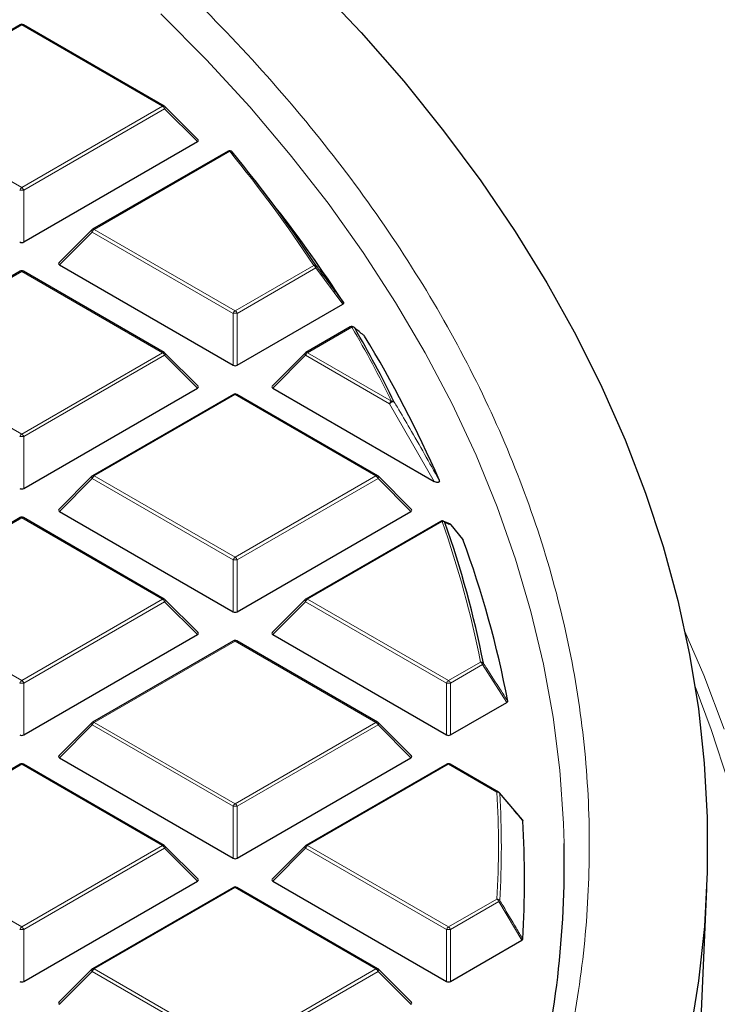
# Model space of a CAD drawing. Units: millimetres. Extents: x 0 to 420, y 0 to 297.
# Drawn here: x 344 to 354, y 195 to 210 of the extents above; entities that cross this region are included whole.
import ezdxf

# ---------------------------------------------------------------- set-up
doc = ezdxf.new("R2010")
doc.units = ezdxf.units.MM

msp = doc.modelspace()

# ---------------------------------------------------------------- linework, layer by layer
at = {"color": 7, "linetype": 'Continuous', "lineweight": 25}
for p, q in [((343.7141, 210.0222), (341.6136, 208.8096)), ((345.8646, 208.8096), (343.7641, 210.0222)), ((346.368, 208.3085), (345.875, 208.8016)), ((343.7697, 206.7836), (346.3601, 208.2791)), ((346.815, 208.1384), (344.7956, 206.9726)), ((347.5356, 207.2899), (347.2194, 207.6982)), ((344.7852, 206.9647), (344.2922, 206.4716)), ((343.7141, 206.3483), (341.6136, 205.1357)), ((345.8646, 205.1357), (343.7641, 206.3483)), ((344.3001, 206.4421), (346.8905, 204.9467)), ((346.9517, 204.9467), (348.5264, 205.8558)), ((348.6377, 205.5168), (347.9776, 205.1357)), ((346.368, 204.6347), (345.875, 205.1278)), ((347.9672, 205.1278), (347.4741, 204.6347)), ((343.7697, 203.1098), (346.3601, 204.6052)), ((347.482, 204.6052), (349.8901, 203.2151)), ((346.8961, 204.5114), (344.7956, 203.2988)), ((349.0466, 203.2988), (346.9461, 204.5114)), ((344.7852, 203.2908), (344.2922, 202.7978)), ((349.55, 202.7978), (349.057, 203.2908)), ((344.3001, 202.7683), (346.8905, 201.2729)), ((346.9517, 201.2729), (349.5421, 202.7683)), ((343.7141, 202.6745), (341.6136, 201.4619)), ((345.8646, 201.4619), (343.7641, 202.6745)), ((349.9826, 202.6194), (347.9776, 201.4619)), ((350.1207, 202.5813), (350.0255, 202.6218)), ((350.3143, 202.3558), (350.1413, 202.5686)), ((346.368, 200.9608), (345.875, 201.4539)), ((347.9672, 201.4539), (347.4741, 200.9608)), ((343.7697, 199.436), (346.3601, 200.9314)), ((347.482, 200.9314), (350.0725, 199.436)), ((346.8961, 200.8376), (344.7956, 199.625)), ((349.0466, 199.625), (346.9461, 200.8376)), ((350.1337, 199.436), (350.9733, 199.9207)), ((344.7852, 199.617), (344.2922, 199.1239)), ((349.55, 199.1239), (349.057, 199.617)), ((344.3001, 199.0945), (346.8905, 197.5991)), ((346.9517, 197.5991), (349.5421, 199.0945)), ((343.7141, 199.0006), (341.6136, 197.788)), ((345.8646, 197.788), (343.7641, 199.0006)), ((350.0781, 199.0006), (347.9776, 197.788)), ((350.85, 198.5839), (350.1281, 199.0006)), ((351.2042, 198.1684), (350.8626, 198.5731)), ((346.368, 197.287), (345.875, 197.7801)), ((347.9672, 197.7801), (347.4741, 197.287)), ((343.7697, 195.7621), (346.3601, 197.2576)), ((347.482, 197.2576), (350.0725, 195.7621)), ((346.8961, 197.1637), (344.7956, 195.9511)), ((349.0466, 195.9511), (346.9461, 197.1637)), ((353.8008, 193.5707), (353.9535, 197.1409)), ((350.1337, 195.7621), (351.1972, 196.3761)), ((344.7852, 195.9432), (344.2922, 195.4501)), ((349.55, 195.4501), (349.057, 195.9432))]:
    msp.add_line(p, q, dxfattribs=at)
at = {"color": 8, "linetype": 'Continuous', "lineweight": 18}
for p, q in [((343.7391, 210.0197), (341.6386, 208.8071)), ((345.8396, 208.8071), (343.7391, 210.0197)), ((341.6386, 208.8071), (343.7391, 207.5945)), ((343.7391, 207.5945), (345.8396, 208.8071)), ((345.8703, 208.769), (343.7697, 207.5564)), ((346.3601, 208.2791), (345.8703, 208.769)), ((346.84, 208.136), (344.8206, 206.9702)), ((343.7697, 207.5564), (343.7697, 206.7836)), ((344.8206, 206.9702), (346.9211, 205.7576)), ((344.79, 206.9321), (344.3001, 206.4421)), ((346.8905, 205.7195), (344.79, 206.9321)), ((346.9211, 205.7576), (348.0927, 206.4339)), ((348.1233, 206.3958), (346.9517, 205.7195)), ((348.5264, 205.8558), (348.1233, 206.3958)), ((343.7391, 206.3458), (341.6386, 205.1332)), ((345.8396, 205.1332), (343.7391, 206.3458)), ((346.8905, 204.9467), (346.8905, 205.7195)), ((346.9517, 205.7195), (346.9517, 204.9467)), ((348.6627, 205.5143), (348.0026, 205.1332)), ((341.6386, 205.1332), (343.7391, 203.9206)), ((343.7391, 203.9206), (345.8396, 205.1332)), ((345.8703, 205.0952), (343.7697, 203.8825)), ((346.3601, 204.6052), (345.8703, 205.0952)), ((347.9719, 205.0952), (347.482, 204.6052)), ((349.2228, 204.373), (347.9719, 205.0952)), ((348.0026, 205.1332), (349.2534, 204.4111)), ((346.9211, 204.5089), (344.8206, 203.2963)), ((349.0216, 203.2963), (346.9211, 204.5089)), ((349.8901, 203.2151), (349.2228, 204.373)), ((343.7697, 203.8825), (343.7697, 203.1098)), ((344.8206, 203.2963), (346.9211, 202.0837)), ((346.9211, 202.0837), (349.0216, 203.2963)), ((344.79, 203.2582), (344.3001, 202.7683)), ((346.8905, 202.0456), (344.79, 203.2582)), ((349.0522, 203.2582), (346.9517, 202.0456)), ((349.5421, 202.7683), (349.0522, 203.2582)), ((343.7391, 202.672), (341.6386, 201.4594)), ((345.8396, 201.4594), (343.7391, 202.672)), ((350.0076, 202.6169), (348.0026, 201.4594)), ((346.8905, 201.2729), (346.8905, 202.0456)), ((346.9517, 202.0456), (346.9517, 201.2729)), ((341.6386, 201.4594), (343.7391, 200.2468)), ((343.7391, 200.2468), (345.8396, 201.4594)), ((345.8703, 201.4213), (343.7697, 200.2087)), ((346.3601, 200.9314), (345.8703, 201.4213)), ((347.9719, 201.4213), (347.482, 200.9314)), ((350.0725, 200.2087), (347.9719, 201.4213)), ((348.0026, 201.4594), (350.1031, 200.2468)), ((346.9211, 200.8351), (344.8206, 199.6225)), ((349.0216, 199.6225), (346.9211, 200.8351)), ((350.1031, 200.2468), (350.58, 200.5221)), ((350.6106, 200.484), (350.1337, 200.2087)), ((350.9733, 199.9207), (350.6106, 200.484)), ((343.7697, 200.2087), (343.7697, 199.436)), ((350.0725, 199.436), (350.0725, 200.2087)), ((350.1337, 200.2087), (350.1337, 199.436)), ((344.8206, 199.6225), (346.9211, 198.4099)), ((346.9211, 198.4099), (349.0216, 199.6225)), ((344.79, 199.5844), (344.3001, 199.0945)), ((346.8905, 198.3718), (344.79, 199.5844)), ((349.0522, 199.5844), (346.9517, 198.3718)), ((349.5421, 199.0945), (349.0522, 199.5844)), ((343.7391, 198.9982), (341.6386, 197.7856)), ((345.8396, 197.7856), (343.7391, 198.9982)), ((350.1031, 198.9982), (348.0026, 197.7856)), ((350.825, 198.5814), (350.1031, 198.9982)), ((346.8905, 197.5991), (346.8905, 198.3718)), ((346.9517, 198.3718), (346.9517, 197.5991)), ((341.6386, 197.7856), (343.7391, 196.573)), ((343.7391, 196.573), (345.8396, 197.7856)), ((345.8703, 197.7475), (343.7697, 196.5349)), ((346.3601, 197.2576), (345.8703, 197.7475)), ((347.9719, 197.7475), (347.482, 197.2576)), ((350.0725, 196.5349), (347.9719, 197.7475)), ((348.0026, 197.7856), (350.1031, 196.573)), ((346.9211, 197.1613), (344.8206, 195.9486)), ((349.0216, 195.9486), (346.9211, 197.1613)), ((350.1031, 196.573), (350.825, 196.9898)), ((350.8557, 196.9517), (350.1337, 196.5349)), ((351.1972, 196.3761), (350.8557, 196.9517)), ((343.7697, 196.5349), (343.7697, 195.7621)), ((350.0725, 195.7621), (350.0725, 196.5349)), ((350.1337, 196.5349), (350.1337, 195.7621)), ((344.8206, 195.9486), (346.9211, 194.736)), ((346.9211, 194.736), (349.0216, 195.9486)), ((344.79, 195.9106), (344.3001, 195.4206)), ((346.8905, 194.698), (344.79, 195.9106)), ((349.0522, 195.9106), (346.9517, 194.698)), ((349.5421, 195.4206), (349.0522, 195.9106))]:
    msp.add_line(p, q, dxfattribs=at)
at = {"color": 7, "linetype": 'Continuous', "lineweight": 25, "flags": 128}
for points in [[(348.1291, 210.6169), (348.8013, 209.9035), (349.4348, 209.1784), (350.0288, 208.4422), (350.583, 207.6957), (351.0966, 206.9396), (351.5693, 206.1747), (352.0005, 205.4017), (352.3899, 204.6212), (352.737, 203.8342), (353.0416, 203.0413), (353.3033, 202.2434), (353.5219, 201.4411), (353.6971, 200.6353), (353.8289, 199.8267), (353.9171, 199.0162), (353.9615, 198.2045), (353.9622, 197.3923), (353.9191, 196.5806), (353.8324, 195.77), (353.702, 194.9613)], [(348.6939, 205.5126), (348.6973, 205.5096), (348.7038, 205.5019)], [(350.1213, 202.5833), (350.1222, 202.5829), (350.1225, 202.5828)]]:
    msp.add_lwpolyline(points, dxfattribs=at)
at = {"color": 8, "linetype": 'Continuous', "lineweight": 18, "flags": 128}
for points in [[(345.8145, 210.1859), (346.4959, 209.4969), (347.1389, 208.7957), (347.7429, 208.083), (348.3072, 207.3596), (348.8312, 206.6261), (349.3144, 205.8834), (349.7564, 205.1321), (350.1567, 204.3731), (350.5148, 203.6071), (350.8304, 202.835), (351.1032, 202.0574), (351.333, 201.2751), (351.5193, 200.4891), (351.6622, 199.7), (351.7614, 198.9086), (351.8169, 198.1159), (351.8264, 197.8154)], [(345.875, 208.8016), (345.8763, 208.8), (345.8778, 208.7965), (345.8784, 208.7921), (345.8778, 208.787), (345.8763, 208.7813), (345.8737, 208.7753), (345.8703, 208.769)], [(344.79, 206.9321), (344.7865, 206.9384), (344.7839, 206.9444), (344.7824, 206.9501), (344.7819, 206.9552), (344.7824, 206.9595), (344.7839, 206.9631), (344.7852, 206.9647)], [(345.875, 205.1278), (345.8763, 205.1262), (345.8778, 205.1226), (345.8784, 205.1182), (345.8778, 205.1132), (345.8763, 205.1075), (345.8737, 205.1015), (345.8703, 205.0952)], [(347.9719, 205.0952), (347.9685, 205.1015), (347.9659, 205.1075), (347.9644, 205.1132), (347.9638, 205.1182), (347.9644, 205.1226), (347.9659, 205.1262), (347.9672, 205.1278)], [(344.79, 203.2582), (344.7865, 203.2645), (344.7839, 203.2706), (344.7824, 203.2762), (344.7819, 203.2813), (344.7824, 203.2857), (344.7839, 203.2893), (344.7852, 203.2908)], [(349.057, 203.2908), (349.0583, 203.2893), (349.0598, 203.2857), (349.0603, 203.2813), (349.0598, 203.2762), (349.0583, 203.2706), (349.0557, 203.2645), (349.0522, 203.2582)], [(345.875, 201.4539), (345.8763, 201.4523), (345.8778, 201.4488), (345.8784, 201.4444), (345.8778, 201.4393), (345.8763, 201.4337), (345.8737, 201.4276), (345.8703, 201.4213)], [(347.9719, 201.4213), (347.9685, 201.4276), (347.9659, 201.4337), (347.9644, 201.4393), (347.9638, 201.4444), (347.9644, 201.4488), (347.9659, 201.4523), (347.9672, 201.4539)], [(353.6276, 200.9796), (353.9082, 200.3278), (354.2139, 199.5219)], [(354.2812, 198.7101), (354.0197, 199.5177), (353.7801, 200.1588)], [(344.79, 199.5844), (344.7865, 199.5907), (344.7839, 199.5968), (344.7824, 199.6024), (344.7819, 199.6075), (344.7824, 199.6119), (344.7839, 199.6154), (344.7852, 199.617)], [(349.057, 199.617), (349.0583, 199.6154), (349.0598, 199.6119), (349.0603, 199.6075), (349.0598, 199.6024), (349.0583, 199.5968), (349.0557, 199.5907), (349.0522, 199.5844)], [(345.875, 197.7801), (345.8763, 197.7785), (345.8778, 197.7749), (345.8784, 197.7706), (345.8778, 197.7655), (345.8763, 197.7598), (345.8737, 197.7538), (345.8703, 197.7475)], [(347.9719, 197.7475), (347.9685, 197.7538), (347.9659, 197.7598), (347.9644, 197.7655), (347.9638, 197.7706), (347.9644, 197.7749), (347.9659, 197.7785), (347.9672, 197.7801)], [(344.79, 195.9106), (344.7865, 195.9169), (344.7839, 195.9229), (344.7824, 195.9286), (344.7819, 195.9336), (344.7824, 195.938), (344.7839, 195.9416), (344.7852, 195.9432)], [(349.057, 195.9432), (349.0583, 195.9416), (349.0598, 195.938), (349.0603, 195.9336), (349.0598, 195.9286), (349.0583, 195.9229), (349.0557, 195.9169), (349.0522, 195.9106)]]:
    msp.add_lwpolyline(points, dxfattribs=at)
at = {"color": 7, "linetype": 'Continuous', "lineweight": 25}
for centre, radius, start, end in [((343.7391, 209.9789), 0.05, 60.00269, 119.99731), ((345.8396, 208.7663), 0.05, 44.99845, 60.00269), ((346.84, 208.0951), 0.05, 39.18383, 119.99731), ((330.6387, 194.86), 20.9701, 33.46151, 39.24407), ((331.1366, 194.5718), 20.7527, 33.02522, 37.79494), ((344.8206, 206.9293), 0.05, 119.99731, 135.00155), ((343.7391, 206.305), 0.05, 60.00269, 119.99731), ((348.6627, 205.4735), 0.05, 51.40933, 119.99731), ((333.243, 196.5129), 17.8839, 26.15975, 30.17385), ((333.6295, 196.1211), 17.8167, 23.54694, 31.31187), ((345.8396, 205.0924), 0.05, 44.99845, 60.00269), ((348.0026, 205.0924), 0.05, 119.99731, 135.00155), ((346.9211, 204.4681), 0.05, 60.00269, 119.99731), ((344.8206, 203.2555), 0.05, 119.99731, 135.00155), ((349.0216, 203.2555), 0.05, 44.99845, 60.00269), ((343.7391, 202.6312), 0.05, 60.00269, 119.99731), ((350.0076, 202.5761), 0.05, 68.04974, 119.99731), ((335.8103, 197.5841), 15.0978, 11.1533, 19.40999), ((350.1031, 202.5367), 0.05, 39.13569, 67.17586), ((336.0001, 197.0859), 15.2552, 10.78712, 20.18551), ((345.8396, 201.4186), 0.05, 44.99845, 60.00269), ((348.0026, 201.4186), 0.05, 119.99731, 135.00155), ((346.9211, 200.7943), 0.05, 60.00269, 119.99731), ((344.8206, 199.5817), 0.05, 119.99731, 135.00155), ((349.0216, 199.5817), 0.05, 44.99845, 60.00269), ((343.7391, 198.9573), 0.05, 60.00269, 119.99731), ((350.1031, 198.9573), 0.05, 60.00269, 119.99731), ((350.825, 198.5406), 0.05, 40.20014, 60.00269), ((337.063, 197.2752), 14.1743, 356.43092, 3.56908), ((345.8396, 197.7447), 0.05, 44.99845, 60.00269), ((348.0026, 197.7447), 0.05, 119.99731, 135.00155), ((337.202, 197.5216), 14.6274, 345.54379, 1.15079), ((346.9211, 197.1204), 0.05, 60.00269, 119.99731), ((344.8206, 195.9078), 0.05, 119.99731, 135.00155), ((349.0216, 195.9078), 0.05, 44.99845, 60.00269)]:
    msp.add_arc(centre, radius, start, end, dxfattribs=at)
at = {"color": 8, "linetype": 'Continuous', "lineweight": 18}
for centre, radius, start, end in [((343.7245, 209.9991), 0.0253, 54.53278, 114.15676), ((343.7538, 209.9991), 0.0253, 65.84324, 125.46722), ((345.8543, 208.7865), 0.0253, 65.84324, 125.46722), ((345.7982, 208.7425), 0.0767, 20.22711, 57.36203), ((346.8254, 208.1154), 0.0253, 54.53278, 114.15676), ((346.8523, 208.1018), 0.0363, 42.17782, 109.81765), ((330.6162, 194.8834), 20.9486, 33.46151, 39.24407), ((343.7805, 207.5299), 0.0767, 122.63797, 159.77289), ((343.7391, 206.9233), 0.6338, 87.23102, 92.76898), ((343.6977, 207.5299), 0.0767, 20.22711, 57.36203), ((344.862, 206.9055), 0.0767, 122.63797, 159.77289), ((344.8059, 206.9496), 0.0253, 54.53278, 114.15676), ((343.7245, 206.3253), 0.0253, 54.53278, 114.15676), ((343.7538, 206.3253), 0.0253, 65.84324, 125.46722), ((348.1038, 206.3961), 0.0394, 41.83021, 106.38856), ((348.0513, 206.3693), 0.0767, 20.22711, 57.36203), ((348.106, 206.4174), 0.0277, 308.88103, 10.43642), ((346.9625, 205.6929), 0.0767, 122.63797, 159.77289), ((346.9211, 205.0864), 0.6338, 87.23102, 92.76898), ((346.8797, 205.6929), 0.0767, 20.22711, 57.36203), ((348.6481, 205.4938), 0.0253, 54.53278, 114.15676), ((348.6731, 205.4747), 0.041, 41.56817, 104.65015), ((333.2178, 196.5346), 17.8656, 26.15975, 30.17385), ((345.8543, 205.1127), 0.0253, 65.84324, 125.46722), ((345.7982, 205.0686), 0.0767, 20.22711, 57.36203), ((348.0439, 205.0686), 0.0767, 122.63797, 159.77289), ((347.9879, 205.1127), 0.0253, 54.53278, 114.15676), ((346.9064, 204.4883), 0.0253, 54.53278, 114.15676), ((346.9358, 204.4883), 0.0253, 65.84324, 125.46722), ((349.2948, 204.3465), 0.0767, 122.63797, 159.77289), ((349.2781, 204.3288), 0.0708, 76.11688, 141.31594), ((349.2628, 204.3693), 0.0429, 41.1936, 102.64783), ((343.7805, 203.856), 0.0767, 122.63797, 159.77289), ((343.7391, 203.2495), 0.6338, 87.23102, 92.76898), ((343.6977, 203.856), 0.0767, 20.22711, 57.36203), ((344.862, 203.2317), 0.0767, 122.63797, 159.77289), ((344.8059, 203.2757), 0.0253, 54.53278, 114.15676), ((349.0363, 203.2757), 0.0253, 65.84324, 125.46722), ((348.9802, 203.2317), 0.0767, 20.22711, 57.36203), ((343.7245, 202.6514), 0.0253, 54.53278, 114.15676), ((343.7538, 202.6514), 0.0253, 65.84324, 125.46722), ((349.993, 202.5963), 0.0253, 54.53278, 114.15676), ((350.0152, 202.5717), 0.0458, 40.45865, 99.54239), ((335.7825, 197.6047), 15.0823, 11.1533, 19.40999), ((350.0085, 202.5783), 0.0476, 29.059, 67.98434), ((350.1039, 202.5389), 0.0476, 29.34871, 67.09106), ((350.1228, 202.5528), 0.0245, 22.69986, 40.33037), ((346.9625, 202.0191), 0.0767, 122.63797, 159.77289), ((346.9211, 201.4126), 0.6338, 87.23102, 92.76898), ((346.8797, 202.0191), 0.0767, 20.22711, 57.36203), ((345.8543, 201.4388), 0.0253, 65.84324, 125.46722), ((345.7982, 201.3948), 0.0767, 20.22711, 57.36203), ((348.0439, 201.3948), 0.0767, 122.63797, 159.77289), ((347.9879, 201.4388), 0.0253, 54.53278, 114.15676), ((346.9064, 200.8145), 0.0253, 54.53278, 114.15676), ((346.9358, 200.8145), 0.0253, 65.84324, 125.46722), ((350.5852, 200.4734), 0.049, 39.42426, 96.08219), ((350.5386, 200.4575), 0.0767, 20.22711, 57.36203), ((350.5874, 200.512), 0.0363, 309.55519, 348.05125), ((343.7805, 200.1822), 0.0767, 122.63797, 159.77289), ((343.7391, 199.5756), 0.6338, 87.23102, 92.76898), ((343.6977, 200.1822), 0.0767, 20.22711, 57.36203), ((350.1445, 200.1822), 0.0767, 122.63797, 159.77289), ((350.1031, 199.5756), 0.6338, 87.23102, 92.76898), ((350.0617, 200.1822), 0.0767, 20.22711, 57.36203), ((344.862, 199.5579), 0.0767, 122.63797, 159.77289), ((344.8059, 199.6019), 0.0253, 54.53278, 114.15676), ((349.0363, 199.6019), 0.0253, 65.84324, 125.46722), ((348.9802, 199.5579), 0.0767, 20.22711, 57.36203), ((343.7245, 198.9776), 0.0253, 54.53278, 114.15676), ((343.7538, 198.9776), 0.0253, 65.84324, 125.46722), ((350.0884, 198.9776), 0.0253, 54.53278, 114.15676), ((350.1177, 198.9776), 0.0253, 65.84324, 125.46722), ((350.8397, 198.5608), 0.0253, 65.84324, 125.46722), ((350.8277, 198.5297), 0.0517, 38.31099, 92.96941), ((336.8051, 197.7856), 14.0425, 356.75119, 3.24881), ((350.8452, 198.5578), 0.0234, 9.73334, 41.38152), ((336.834, 197.7652), 14.0569, 356.75119, 3.24881), ((346.9625, 198.3453), 0.0767, 122.63797, 159.77289), ((346.9211, 197.7387), 0.6338, 87.23102, 92.76898), ((346.8797, 198.3453), 0.0767, 20.22711, 57.36203), ((345.8543, 197.765), 0.0253, 65.84324, 125.46722), ((345.7982, 197.7209), 0.0767, 20.22711, 57.36203), ((348.0439, 197.7209), 0.0767, 122.63797, 159.77289), ((347.9879, 197.765), 0.0253, 54.53278, 114.15676), ((346.9064, 197.1407), 0.0253, 54.53278, 114.15676), ((346.9358, 197.1407), 0.0253, 65.84324, 125.46722), ((350.7837, 196.9251), 0.0767, 20.22711, 57.36203), ((350.8255, 196.9359), 0.0539, 37.29196, 90.4437), ((350.8279, 196.9857), 0.0439, 309.21425, 336.97478), ((343.7805, 196.5083), 0.0767, 122.63797, 159.77289), ((343.7391, 195.9018), 0.6338, 87.23102, 92.76898), ((343.6977, 196.5083), 0.0767, 20.22711, 57.36203), ((350.1445, 196.5083), 0.0767, 122.63797, 159.77289), ((350.1031, 195.9018), 0.6338, 87.23102, 92.76898), ((350.0617, 196.5083), 0.0767, 20.22711, 57.36203), ((344.862, 195.884), 0.0767, 122.63797, 159.77289), ((344.8059, 195.9281), 0.0253, 54.53278, 114.15676), ((349.0363, 195.9281), 0.0253, 65.84324, 125.46722), ((348.9802, 195.884), 0.0767, 20.22711, 57.36203)]:
    msp.add_arc(centre, radius, start, end, dxfattribs=at)
at = {"color": 7, "linetype": 'Continuous', "lineweight": 25}
for centre, major_axis, ratio, start_param, end_param in [((346.3091, 208.2967), (0.0645, 0), 0.4471651, 5.6241273, 6.9422433), ((343.7391, 206.8131), (0.05, 0), 0.7452752, 4.0533309, 5.371447), ((344.3511, 206.4598), (0.0645, 0), 0.4471651, 2.4825346, 3.8006507), ((346.9211, 204.9762), (0.05, 0), 0.7452752, 4.0533309, 5.371447), ((346.3091, 204.6229), (0.0645, 0), 0.4471651, 5.6241273, 6.9422433), ((347.5331, 204.6229), (0.0645, 0), 0.4471651, 2.4825346, 3.8006507), ((343.7391, 203.1393), (0.05, 0), 0.7452752, 4.0533309, 5.371447), ((344.3511, 202.786), (0.0645, 0), 0.4471651, 2.4825346, 3.8006507), ((349.4911, 202.786), (0.0645, 0), 0.4471651, 5.6241273, 6.9422433), ((346.9211, 201.3024), (0.05, 0), 0.7452752, 4.0533309, 5.371447), ((346.3091, 200.9491), (0.0645, 0), 0.4471651, 5.6241273, 6.9422433), ((347.5331, 200.9491), (0.0645, 0), 0.4471651, 2.4825346, 3.8006507), ((343.7391, 199.4654), (0.05, 0), 0.7452752, 4.0533309, 5.371447), ((350.1031, 199.4654), (0.05, 0), 0.7452752, 4.0533309, 5.371447), ((344.3511, 199.1121), (0.0645, 0), 0.4471651, 2.4825346, 3.8006507), ((349.4911, 199.1121), (0.0645, 0), 0.4471651, 5.6241273, 6.9422433), ((346.9211, 197.6285), (0.05, 0), 0.7452752, 4.0533309, 5.371447), ((346.3091, 197.2752), (0.0645, 0), 0.4471651, 5.6241273, 6.9422433), ((347.5331, 197.2752), (0.0645, 0), 0.4471651, 2.4825346, 3.8006507), ((343.7391, 195.7916), (0.05, 0), 0.7452752, 4.0533309, 5.371447), ((350.1031, 195.7916), (0.05, 0), 0.7452752, 4.0533309, 5.371447), ((344.3511, 195.4383), (0.0645, 0), 0.4471651, 2.4825346, 3.8006507), ((349.4911, 195.4383), (0.0645, 0), 0.4471651, 5.6241273, 6.9422433)]:
    msp.add_ellipse(centre, major_axis=major_axis, ratio=ratio, start_param=start_param, end_param=end_param, dxfattribs=at)
for points, knots in [([(389.9348, 188.659), (389.9313, 188.7361), (389.9117, 189.1614), (389.8373, 189.9342), (389.7098, 190.9765), (389.5396, 192.0168), (389.331, 193.0547), (389.083, 194.0898), (388.7959, 195.1214), (388.4699, 196.1492), (388.1049, 197.1727), (387.7012, 198.1913), (387.259, 199.2046), (386.7784, 200.212), (386.2596, 201.2131), (385.7029, 202.2074), (385.1086, 203.1942), (384.4768, 204.1732), (383.808, 205.1438), (383.1024, 206.1056), (382.3604, 207.058), (381.5824, 208.0005), (380.7687, 208.9327), (379.9198, 209.854), (379.0361, 210.7641), (378.1181, 211.6625), (377.1662, 212.5486), (376.1809, 213.4222), (375.1627, 214.2827), (374.1121, 215.1297), (373.0296, 215.9628), (371.9159, 216.7816), (370.7715, 217.5857), (369.5968, 218.3748), (368.3926, 219.1484), (367.1594, 219.9061), (365.8979, 220.6477), (364.6087, 221.3728), (363.2923, 222.081), (361.9495, 222.772), (360.5809, 223.4454), (359.1872, 224.1011), (357.7691, 224.7385), (356.3272, 225.3576), (354.8623, 225.9579), (353.3751, 226.5392), (351.8663, 227.1012), (350.3366, 227.6437), (348.7868, 228.1663), (347.2176, 228.669), (345.6299, 229.1513), (344.0243, 229.6132), (342.4016, 230.0544), (340.7627, 230.4746), (339.1083, 230.8738), (337.4392, 231.2516), (335.7562, 231.608), (334.0602, 231.9427), (332.352, 232.2556), (330.6323, 232.5466), (328.9021, 232.8155), (327.1621, 233.0622), (325.4132, 233.2866), (323.6563, 233.4886), (321.8922, 233.6681), (320.1217, 233.8249), (318.3457, 233.9591), (316.565, 234.0706), (314.7806, 234.1592), (312.9933, 234.225), (311.2039, 234.268), (309.4133, 234.2881), (307.6224, 234.2853), (305.832, 234.2596), (304.0431, 234.211), (302.2564, 234.1396), (300.4728, 234.0453), (298.6933, 233.9284), (296.9187, 233.7883), (295.1517, 233.6274), (293.9802, 233.5012), (293.3957, 233.4383)], [0, 0, 0, 0, 0.0028051, 0.0154726, 0.0281421, 0.0408147, 0.0534916, 0.0661738, 0.0788622, 0.0915576, 0.1042605, 0.1169713, 0.1296905, 0.142418, 0.1551538, 0.1678979, 0.18065, 0.1934096, 0.2061765, 0.2189502, 0.23173, 0.2445155, 0.2573062, 0.2701015, 0.2829008, 0.2957037, 0.3085097, 0.3213183, 0.334129, 0.3469415, 0.3597555, 0.3725705, 0.3853864, 0.3982028, 0.4110195, 0.4238363, 0.436653, 0.4494695, 0.4622856, 0.4751012, 0.4879163, 0.5007307, 0.5135445, 0.5263575, 0.5391698, 0.5519813, 0.5647921, 0.5776021, 0.5904113, 0.6032197, 0.6160273, 0.6288342, 0.6416404, 0.6544459, 0.6672507, 0.6800549, 0.6928584, 0.7056614, 0.7184638, 0.7312657, 0.7440672, 0.7568682, 0.7696688, 0.782469, 0.7952689, 0.8080685, 0.8208678, 0.8336669, 0.8464659, 0.8592647, 0.8720634, 0.884862, 0.8976607, 0.9104593, 0.923258, 0.9360568, 0.9488557, 0.9616547, 0.974454, 0.9872535, 1, 1, 1, 1]), ([(348.1332, 206.4224), (348.1517, 206.3977), (348.244, 206.2741), (348.3784, 206.0941), (348.4943, 205.9387), (348.5363, 205.8822)], [0, 0, 0, 0, 0.1373464, 0.6867318, 1, 1, 1, 1]), ([(348.5363, 205.8822), (348.5376, 205.8795), (348.5403, 205.8741), (348.5379, 205.8656), (348.5325, 205.8596), (348.5279, 205.8567), (348.5264, 205.8558)], [0, 0, 0, 0, 0.2940011, 0.5887921, 0.8706934, 1, 1, 1, 1]), ([(348.8513, 205.3803), (348.8458, 205.385), (348.8186, 205.4081), (348.7697, 205.4489), (348.7255, 205.4844), (348.7038, 205.5019)], [0, 0, 0, 0, 0.1125813, 0.5629069, 1, 1, 1, 1]), ([(349.9627, 203.2388), (349.965, 203.2325), (349.9681, 203.2236), (349.9663, 203.2119), (349.9624, 203.2053), (349.9559, 203.201), (349.9492, 203.1989), (349.9404, 203.1981), (349.9272, 203.1995), (349.9091, 203.205), (349.8971, 203.2114), (349.8901, 203.2151)], [0, 0, 0, 0, 0.2304097, 0.3261493, 0.4227784, 0.4761398, 0.5297763, 0.5793565, 0.6592181, 0.8033789, 1, 1, 1, 1]), ([(350.3145, 202.3559), (350.3146, 202.3558), (350.3168, 202.354), (350.3176, 202.3519), (350.3183, 202.3499)], [0, 0, 0, 0, 0.0788702, 1, 1, 1, 1]), ([(350.9857, 199.9411), (350.9858, 199.9383), (350.9859, 199.9326), (350.9807, 199.9256), (350.9754, 199.9221), (350.9733, 199.9207)], [0, 0, 0, 0, 0.37456396, 0.74966163, 1, 1, 1, 1]), ([(351.2043, 198.1686), (351.2048, 198.1682), (351.2081, 198.1657), (351.2094, 198.1617), (351.2098, 198.1582), (351.2098, 198.1576)], [0, 0, 0, 0, 0.1069054, 0.832197, 1, 1, 1, 1]), ([(351.2098, 196.3929), (351.2092, 196.3901), (351.2079, 196.3845), (351.2021, 196.379), (351.198, 196.3765), (351.1972, 196.3761)], [0, 0, 0, 0, 0.44796621, 0.89627868, 1, 1, 1, 1])]:
    msp.add_open_spline(points, degree=3, knots=knots, dxfattribs=at)
at = {"color": 8, "linetype": 'Continuous', "lineweight": 18}
for points, knots in [([(339.4893, 215.5185), (340.0544, 215.1812), (341.1927, 214.5017), (342.781, 213.4066), (344.2849, 212.25), (345.6842, 211.0298), (346.972, 209.7507), (348.1371, 208.4173), (349.1698, 207.0358), (350.0614, 205.6138), (350.8053, 204.1582), (351.3964, 202.6766), (351.831, 201.1769), (352.1071, 199.6677), (352.2244, 198.157), (352.1846, 196.6525), (351.9906, 195.1633), (351.6474, 193.6971), (351.1614, 192.261), (350.5393, 190.8599), (349.7891, 189.4993), (348.9149, 188.1774), (347.9137, 186.8859), (346.7776, 185.6176), (345.5011, 184.373), (344.0856, 183.1592), (342.5322, 181.9824), (340.8452, 180.8502), (339.0304, 179.7702), (337.0968, 178.7499), (335.0529, 177.7955), (332.9086, 176.9126), (330.6757, 176.1063), (328.3667, 175.3808), (325.9945, 174.7393), (323.5719, 174.1841), (321.1148, 173.7169), (318.6373, 173.3382), (316.1533, 173.0467), (313.6731, 172.8428), (311.2087, 172.717), (309.5715, 172.7012), (308.7587, 172.6934)], [0, 0, 0, 0, 0.0238205, 0.047981, 0.0724556, 0.0972162, 0.1222328, 0.1475313, 0.1729939, 0.1985844, 0.2242656, 0.25, 0.275734, 0.301415, 0.3270055, 0.3524683, 0.3777672, 0.4027834, 0.4275437, 0.4520184, 0.4761792, 0.5, 0.5238204, 0.547981, 0.5724556, 0.5972162, 0.6222328, 0.6475313, 0.6729939, 0.6985844, 0.7242656, 0.75, 0.775734, 0.801415, 0.8270055, 0.8524683, 0.8777672, 0.9027834, 0.9275437, 0.9520184, 0.9761793, 1, 1, 1, 1]), ([(349.2951, 204.3975), (349.3105, 204.3714), (349.3878, 204.2409), (349.6128, 203.857), (349.8178, 203.4949), (349.9627, 203.2388)], [0, 0, 0, 0, 0.0682328, 0.3411657, 1, 1, 1, 1]), ([(350.1455, 202.5623), (350.1381, 202.5654), (350.1065, 202.5786), (350.0746, 202.5915), (350.05, 202.6014)], [0, 0, 0, 0, 0.2320022, 1, 1, 1, 1]), ([(350.3183, 202.3499), (350.3032, 202.3684), (350.2456, 202.4392), (350.188, 202.5101), (350.1455, 202.5623)], [0, 0, 0, 0, 0.2624158, 1, 1, 1, 1]), ([(350.623, 200.5045), (350.64, 200.4782), (350.7249, 200.3464), (350.8458, 200.1586), (350.9497, 199.9971), (350.9857, 199.9411)], [0, 0, 0, 0, 0.1403325, 0.7016623, 1, 1, 1, 1]), ([(351.2098, 198.1576), (351.1937, 198.1767), (351.1132, 198.2721), (350.9993, 198.4068), (350.9016, 198.5224), (350.8683, 198.5618)], [0, 0, 0, 0, 0.14160728, 0.7080364, 1, 1, 1, 1]), ([(350.8683, 196.9685), (350.8845, 196.9414), (350.9651, 196.8055), (351.0789, 196.6137), (351.1766, 196.4489), (351.2098, 196.3929)], [0, 0, 0, 0, 0.1416073, 0.7080364, 1, 1, 1, 1])]:
    msp.add_open_spline(points, degree=3, knots=knots, dxfattribs=at)

doc.saveas('drawing.dxf')
